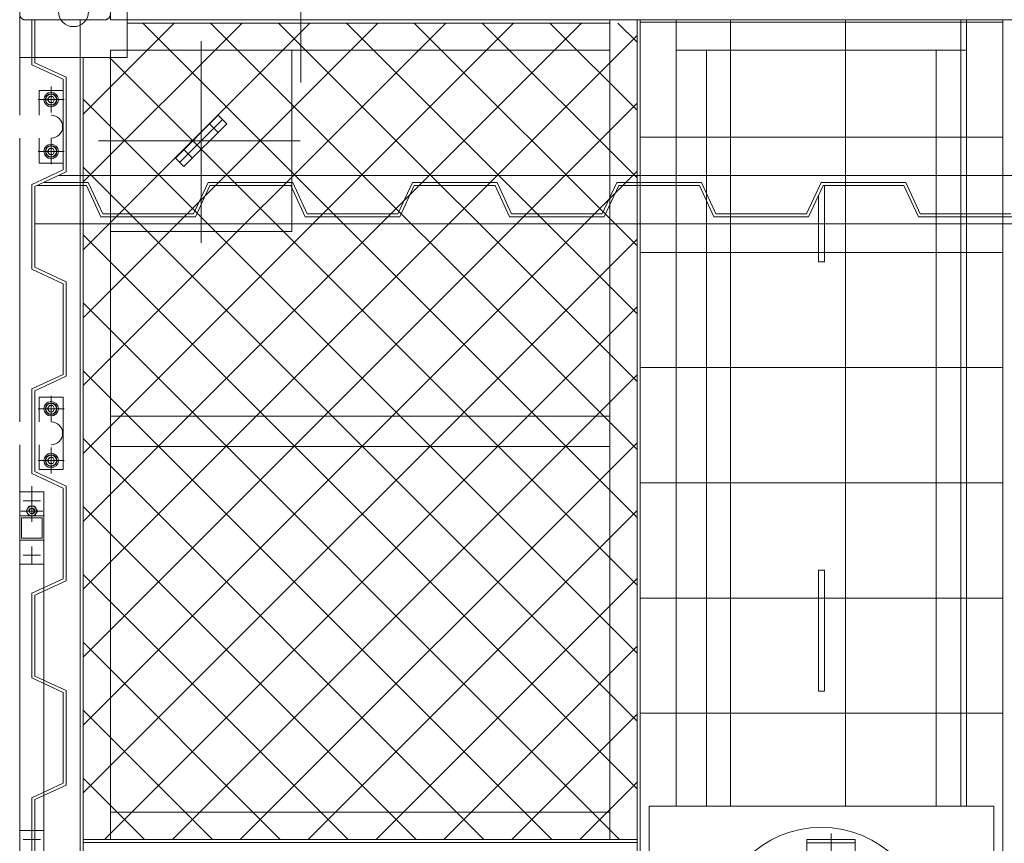
# Model space of a CAD drawing. Units: millimetres. Extents: x 286135 to 748335, y 299604 to 359004.
# Drawn here: x 537761 to 539389, y 339466 to 340828 of the extents above; entities that cross this region are included whole.
import ezdxf

# ---------------------------------------------------------------- set-up
doc = ezdxf.new("R2010")
doc.units = ezdxf.units.MM
doc.header["$LTSCALE"] = 1000
doc.header["$MEASUREMENT"] = 0
for name, pattern in [('ACAD_ISO10W100', [18.5, 12, -3, 0.5, -3]), ('CENTER', [50.8, 31.75, -6.35, 6.35, -6.35]), ('DASHED', [0.75, 0.5, -0.25])]:
    doc.linetypes.add(name, pattern=pattern)
doc.layers.get('0').update_dxf_attribs({"linetype": 'CONTINUOUS'})
for name, color, linetype in [('1轮廓实线层', 7, 'CONTINUOUS'), ('3中心线层', 1, 'CENTER'), ('4虚线层', 6, 'DASHED'), ('5剖面线层', 2, 'CONTINUOUS')]:
    doc.layers.add(name, color=color, linetype=linetype)
doc.layers.add('2细线层', color=4, linetype='CONTINUOUS', lineweight=35)

msp = doc.modelspace()

# ---------------------------------------------------------------- linework, layer by layer
at = {"color": 8, "lineweight": 15}
for p, q in [((537792.92979, 340669.85885), (537792.92979, 340710.85885)), ((537792.92979, 340710.85885), (537832.92979, 340710.85885)), ((537810.04304, 340700.85885), (537807.15629, 340695.85885)), ((537815.81654, 340700.85885), (537810.04304, 340700.85885)), ((537818.70329, 340695.85885), (537815.81654, 340700.85885)), ((537832.92979, 340590.85885), (537832.92979, 340710.85885)), ((537807.15629, 340695.85885), (537810.04304, 340690.85885)), ((537810.04304, 340690.85885), (537815.81654, 340690.85885)), ((537815.81654, 340690.85885), (537818.70329, 340695.85885)), ((537792.92979, 340590.85885), (537792.92979, 340631.85885)), ((537807.15629, 340610.08381), (537810.04304, 340615.08381)), ((537810.04304, 340605.08381), (537807.15629, 340610.08381)), ((537810.04304, 340615.08381), (537815.81654, 340615.08381)), ((537815.81654, 340605.08381), (537810.04304, 340605.08381)), ((537815.81654, 340615.08381), (537818.70329, 340610.08381)), ((537818.70329, 340610.08381), (537815.81654, 340605.08381)), ((537832.92979, 340590.85885), (537792.92979, 340590.85885)), ((537832.92979, 340203.85885), (537792.92979, 340203.85885)), ((537792.92979, 340203.85885), (537792.92979, 340162.85885)), ((537832.92979, 340203.85885), (537832.92979, 340083.85885)), ((537810.04304, 340189.63388), (537807.15629, 340184.63388)), ((537807.15629, 340184.63388), (537810.04304, 340179.63388)), ((537815.81654, 340189.63388), (537810.04304, 340189.63388)), ((537810.04304, 340179.63388), (537815.81654, 340179.63388)), ((537818.70329, 340184.63388), (537815.81654, 340189.63388)), ((537815.81654, 340179.63388), (537818.70329, 340184.63388)), ((537792.92979, 340124.85885), (537792.92979, 340083.85885)), ((537807.15629, 340098.85885), (537810.04304, 340103.85885)), ((537810.04304, 340093.85885), (537807.15629, 340098.85885)), ((537810.04304, 340103.85885), (537815.81654, 340103.85885)), ((537815.81654, 340103.85885), (537818.70329, 340098.85885)), ((537818.70329, 340098.85885), (537815.81654, 340093.85885)), ((537792.92979, 340083.85885), (537832.92979, 340083.85885)), ((537815.81654, 340093.85885), (537810.04304, 340093.85885))]:
    msp.add_line(p, q, dxfattribs=at)
for centre, radius in [((537812.92979, 340695.85885), 12), ((537812.92979, 340695.85885), 9.55), ((537812.92979, 340695.85885), 9), ((537812.92979, 340610.08381), 12), ((537812.92979, 340610.08381), 9.55), ((537812.92979, 340610.08381), 9), ((537812.92979, 340184.63388), 12), ((537812.92979, 340184.63388), 9.55), ((537812.92979, 340184.63388), 9), ((537812.92979, 340098.85885), 12), ((537812.92979, 340098.85885), 9.55), ((537812.92979, 340098.85885), 9)]:
    msp.add_circle(centre, radius, dxfattribs=at)
at = {"layer": '1轮廓实线层', "color": 8, "lineweight": 15}
for p, q in [((537938.92976, 340765.35879), (537938.92976, 340927.35885)), ((537760.92979, 340765.35879), (537760.92979, 340907.35887)), ((537938.92976, 340827.35882), (549252.92993, 340827.35882)), ((537938.92976, 340822.35882), (538736.92974, 340822.35882)), ((538736.92974, 339472.35881), (538736.92974, 340827.35882)), ((538781.92974, 338107.3588), (538781.92974, 340827.35882)), ((538786.92974, 338107.3588), (538786.92974, 340827.35882)), ((538846.92974, 339527.35881), (538846.92974, 340827.35882)), ((539326.92974, 339527.35881), (539326.92974, 340827.35882)), ((539386.92974, 338107.3588), (539386.92974, 340827.35882)), ((537760.92979, 340669.85885), (537760.92979, 340765.35879)), ((537938.92976, 340765.35879), (537760.92979, 340765.35879)), ((537860.9297, 338169.35884), (537860.9297, 340765.35879)), ((537865.9297, 338169.35884), (537865.9297, 340765.35879)), ((537910.9297, 339472.35881), (537910.9297, 340765.35879)), ((537938.92976, 340777.35882), (538736.92974, 340777.35882)), ((538846.92974, 340777.35882), (539326.92974, 340777.35882)), ((538896.92974, 339527.35881), (538896.92974, 340777.35882)), ((539276.92974, 339527.35881), (539276.92974, 340777.35882)), ((537760.92979, 340162.85885), (537760.92979, 340631.85885)), ((537825.3614, 340570.35882), (538736.92974, 340570.35882)), ((538896.92974, 340570.35882), (539276.92974, 340570.35882)), ((537910.9297, 340490.35882), (538736.92974, 340490.35882)), ((538896.92974, 340490.35882), (539276.92974, 340490.35882)), ((539081.92974, 340490.35882), (539081.92974, 340427.35882)), ((539091.92974, 340490.35882), (539091.92974, 340427.35882)), ((539081.92974, 340427.35882), (539091.92974, 340427.35882)), ((537760.92979, 338169.35884), (537760.92979, 340124.85885)), ((537760.92991, 340047.35884), (537800.92991, 340047.35884)), ((537760.92991, 340007.35884), (537760.92991, 340047.35884)), ((537800.92991, 340047.35884), (537800.92991, 340007.35884)), ((537771.6923, 340015.35884), (537776.3111, 340023.35884)), ((537776.3111, 340007.35884), (537771.6923, 340015.35884)), ((537776.3111, 340023.35884), (537785.54871, 340023.35884)), ((537785.54871, 340023.35884), (537790.16751, 340015.35884)), ((537790.16751, 340015.35884), (537785.54871, 340007.35884)), ((537760.92991, 340007.35884), (537760.92991, 339407.35884)), ((537800.92991, 340007.35884), (537760.92991, 340007.35884)), ((537785.54871, 340007.35884), (537776.3111, 340007.35884)), ((537800.92991, 339407.35884), (537800.92991, 340007.35884)), ((539081.92974, 339917.35881), (539081.92974, 339717.35881)), ((539081.92974, 339917.35881), (539091.92974, 339917.35881)), ((539091.92974, 339917.35881), (539091.92974, 339717.35881)), ((539081.92974, 339717.35881), (539091.92974, 339717.35881)), ((538801.92974, 339527.35881), (538801.92974, 339107.35881)), ((539371.92974, 339527.35881), (538801.92974, 339527.35881)), ((539371.92974, 339107.35881), (539371.92974, 339527.35881)), ((538736.92974, 339517.35881), (537910.92949, 339517.35881)), ((538781.92974, 339472.35881), (537865.92949, 339472.35881)), ((538781.92974, 339467.35881), (537865.9297, 339467.35881))]:
    msp.add_line(p, q, dxfattribs=at)
at = {"layer": '1轮廓实线层', "color": 8, "lineweight": 15, "ltscale": 16}
for p, q in [((538736.92974, 340172.35881), (537910.92949, 340172.35881)), ((538736.92974, 340122.35881), (537910.92949, 340122.35881))]:
    msp.add_line(p, q, dxfattribs=at)
at = {"layer": '1轮廓实线层', "color": 8, "linetype": 'Continuous', "lineweight": 15}
for p, q in [((539062.82977, 339472.52621), (539102.82977, 339472.52621)), ((539062.82977, 339427.52621), (539062.82977, 339472.52621)), ((539062.82977, 339466.52621), (539102.82977, 339466.52621)), ((539142.82977, 339472.52621), (539102.82977, 339472.52621)), ((539142.82977, 339466.52621), (539102.82977, 339466.52621)), ((539142.82977, 339427.52621), (539142.82977, 339472.52621))]:
    msp.add_line(p, q, dxfattribs=at)
at = {"layer": '1轮廓实线层', "color": 8, "lineweight": 15}
for radius in [8, 4.2]:
    msp.add_circle((537780.92991, 340015.35884), radius, dxfattribs=at)
at = {"layer": '1轮廓实线层', "color": 8, "linetype": 'Continuous', "lineweight": 15}
msp.add_circle((539086.92974, 339317.35881), 174.99998, dxfattribs=at)
at = {"layer": '1轮廓实线层', "color": 8, "lineweight": 15}
for centre, radius, start, end in [((537849.92985, 340841.35881), 25, 180, 0), ((537812.92979, 340650.85885), 19, 270, 90), ((537812.92979, 340143.85885), 19, 270, 90)]:
    msp.add_arc(centre, radius, start, end, dxfattribs=at)
at = {"layer": '2细线层', "color": 8, "lineweight": 15}
msp.add_arc((537780.92991, 340015.35884), 5, 266.19380315, 186.27099221, dxfattribs=at)
at = {"layer": '3中心线层', "color": 8, "lineweight": 15, "ltscale": 0.5}
msp.add_line((538225.92979, 341092.55475), (538225.92979, 340724.11945), dxfattribs=at)
at = {"layer": '3中心线层', "color": 8, "lineweight": 15}
for p, q in [((538060.92976, 340458.80115), (538060.92976, 340792.3135)), ((538096.2851, 340662.71413), (538025.57443, 340592.00345)), ((538225.04068, 340627.35879), (537891.48693, 340627.35879))]:
    msp.add_line(p, q, dxfattribs=at)
at = {"layer": '3中心线层', "color": 8, "lineweight": 15, "ltscale": 0.1}
for p, q in [((537812.92979, 340674.47304), (537812.92979, 340717.24465)), ((537834.3156, 340695.85885), (537791.54399, 340695.85885)), ((537812.92979, 340588.698), (537812.92979, 340631.46961)), ((537834.3156, 340610.08381), (537791.54399, 340610.08381)), ((537812.92979, 340206.01969), (537812.92979, 340163.24808)), ((537834.3156, 340184.63388), (537791.54399, 340184.63388)), ((537812.92979, 340120.24465), (537812.92979, 340077.47304)), ((537834.3156, 340098.85885), (537791.54399, 340098.85885))]:
    msp.add_line(p, q, dxfattribs=at)
at = {"layer": '3中心线层', "color": 8, "lineweight": 15, "ltscale": 0.05}
for p, q in [((537780.92991, 340056.58541), (537780.92991, 339997.35884)), ((537795.21827, 340032.35884), (537766.64154, 340032.35884)), ((537762.92991, 340015.35884), (537798.92991, 340015.35884)), ((537780.92991, 339928.07047), (537780.92991, 339956.64721)), ((537795.21827, 339942.35884), (537766.64154, 339942.35884)), ((537780.92991, 339486.64721), (537780.92991, 339458.07047)), ((537795.21827, 339472.35884), (537766.64154, 339472.35884))]:
    msp.add_line(p, q, dxfattribs=at)
at = {"layer": '3中心线层', "color": 8, "linetype": 'ACAD_ISO10W100', "lineweight": 15}
msp.add_line((539102.82977, 339481.95597), (539102.82977, 339180.45409), dxfattribs=at)
at = {"layer": '4虚线层', "color": 8, "lineweight": 15, "ltscale": 0.1}
for p, q in [((537910.92979, 340927.35885), (537910.92979, 340827.35882)), ((537938.92976, 340827.35882), (537910.92979, 340827.35882)), ((537797.92991, 340004.35884), (537763.92991, 340004.35884)), ((537763.92991, 340004.35884), (537763.92991, 339970.35884)), ((537797.92991, 339970.35884), (537797.92991, 340004.35884)), ((537760.92991, 339967.35884), (537800.92991, 339967.35884)), ((537763.92991, 339970.35884), (537797.92991, 339970.35884)), ((537760.92991, 339927.35884), (537800.92991, 339927.35884)), ((537760.92991, 339487.35884), (537800.92991, 339487.35884))]:
    msp.add_line(p, q, dxfattribs=at)
at = {"layer": '4虚线层', "color": 8, "lineweight": 15, "ltscale": 0.4}
msp.add_line((537900.92979, 340827.35885), (537770.92979, 340827.35885), dxfattribs=at)
at = {"layer": '4虚线层', "color": 8, "lineweight": 15, "ltscale": 0.5}
for p, q in [((537780.92979, 340827.35885), (537780.92979, 340753.35878)), ((537785.92979, 340756.55794), (537785.92979, 340827.35885)), ((537780.92979, 340753.35878), (537832.92979, 340729.35878)), ((537837.92979, 340732.55794), (537785.92979, 340756.55794)), ((537837.92979, 340576.15962), (537837.92979, 340732.55794)), ((537832.92979, 340729.35878), (537832.92979, 340579.35878)), ((537832.92979, 340579.35878), (537780.92979, 340555.35878)), ((537785.92979, 340552.15962), (537837.92979, 340576.15962)), ((537780.92979, 340555.35878), (537780.92979, 340415.35878)), ((537785.92979, 340418.55794), (537785.92979, 340552.15962)), ((537871.24557, 340553.85882), (537789.6114, 340553.85882)), ((537800.44474, 340558.85882), (537874.44474, 340558.85882)), ((537895.24557, 340501.85882), (537871.24557, 340553.85882)), ((537874.44474, 340558.85882), (537898.44474, 340506.85882)), ((538048.44474, 340506.85882), (538072.44474, 340558.85882)), ((538075.6439, 340553.85882), (538051.6439, 340501.85882)), ((538072.44474, 340558.85882), (538212.44474, 340558.85882)), ((538209.24557, 340553.85882), (538075.6439, 340553.85882)), ((538233.24557, 340501.85882), (538209.24557, 340553.85882)), ((538212.44474, 340558.85882), (538236.44474, 340506.85882)), ((538386.44474, 340506.85882), (538410.44474, 340558.85882)), ((538413.6439, 340553.85882), (538389.6439, 340501.85882)), ((538410.44474, 340558.85882), (538550.44474, 340558.85882)), ((538547.24557, 340553.85882), (538413.6439, 340553.85882)), ((538571.24557, 340501.85882), (538547.24557, 340553.85882)), ((538550.44474, 340558.85882), (538574.44474, 340506.85882)), ((538724.44474, 340506.85882), (538748.44474, 340558.85882)), ((538751.6439, 340553.85882), (538727.6439, 340501.85882)), ((538748.44474, 340558.85882), (538888.44474, 340558.85882)), ((538885.24557, 340553.85882), (538751.6439, 340553.85882)), ((538909.24557, 340501.85882), (538885.24557, 340553.85882)), ((538888.44474, 340558.85882), (538912.44474, 340506.85882)), ((539062.44474, 340506.85882), (539086.44474, 340558.85882)), ((539089.6439, 340553.85882), (539065.6439, 340501.85882)), ((539086.44474, 340558.85882), (539226.44474, 340558.85882)), ((539223.24557, 340553.85882), (539089.6439, 340553.85882)), ((539247.24557, 340501.85882), (539223.24557, 340553.85882)), ((539226.44474, 340558.85882), (539250.44474, 340506.85882)), ((537898.44474, 340506.85882), (538048.44474, 340506.85882)), ((538236.44474, 340506.85882), (538386.44474, 340506.85882)), ((538574.44474, 340506.85882), (538724.44474, 340506.85882)), ((538912.44474, 340506.85882), (539062.44474, 340506.85882)), ((539250.44474, 340506.85882), (539400.44474, 340506.85882)), ((538051.6439, 340501.85882), (537895.24557, 340501.85882)), ((538389.6439, 340501.85882), (538233.24557, 340501.85882)), ((538727.6439, 340501.85882), (538571.24557, 340501.85882)), ((539065.6439, 340501.85882), (538909.24557, 340501.85882)), ((539403.6439, 340501.85882), (539247.24557, 340501.85882)), ((537780.92979, 340415.35878), (537832.92979, 340391.35878)), ((537837.92979, 340394.55794), (537785.92979, 340418.55794)), ((537832.92979, 340391.35878), (537832.92979, 340241.35878)), ((537837.92979, 340238.15962), (537837.92979, 340394.55794)), ((537832.92979, 340241.35878), (537780.92979, 340217.35878)), ((537785.92979, 340214.15962), (537837.92979, 340238.15962)), ((537780.92979, 340217.35878), (537780.92979, 340077.35878)), ((537785.92979, 340080.55794), (537785.92979, 340214.15962)), ((537837.92979, 340056.55794), (537785.92979, 340080.55794)), ((537780.92979, 340077.35878), (537832.92979, 340053.35878)), ((537832.92979, 340053.35878), (537832.92979, 339903.35878)), ((537837.92979, 339900.15962), (537837.92979, 340056.55794)), ((537832.92979, 339903.35878), (537780.92979, 339879.35878)), ((537785.92979, 339876.15962), (537837.92979, 339900.15962)), ((537780.92979, 339879.35878), (537780.92979, 339739.35878)), ((537785.92979, 339742.55794), (537785.92979, 339876.15962)), ((537780.92979, 339739.35878), (537832.92979, 339715.35878)), ((537837.92979, 339718.55794), (537785.92979, 339742.55794)), ((537832.92979, 339715.35878), (537832.92979, 339565.35878)), ((537837.92979, 339562.15962), (537837.92979, 339718.55794)), ((537832.92979, 339565.35878), (537780.92979, 339541.35878)), ((537785.92979, 339538.15962), (537837.92979, 339562.15962)), ((537780.92979, 339541.35878), (537780.92979, 339401.35878)), ((537785.92979, 339404.55794), (537785.92979, 339538.15962))]:
    msp.add_line(p, q, dxfattribs=at)
at = {"layer": '4虚线层', "color": 8, "lineweight": 15, "ltscale": 0.3}
msp.add_line((537860.9297, 340765.35879), (537860.9297, 340827.35885), dxfattribs=at)
at = {"layer": '4虚线层', "color": 8, "lineweight": 15}
for p, q in [((538210.92976, 340777.35879), (537910.92976, 340777.35879)), ((537910.92976, 340777.35879), (537910.92976, 340477.35879)), ((538210.92976, 340477.35879), (538210.92976, 340777.35879)), ((538089.21404, 340669.78519), (538018.50336, 340599.07452)), ((538089.21404, 340669.78519), (538103.35617, 340655.64306)), ((538103.35617, 340655.64306), (538032.64549, 340584.93238)), ((538075.0719, 340655.64306), (538089.21404, 340641.50092)), ((538032.64549, 340613.21665), (538046.78763, 340599.07452)), ((538018.50336, 340599.07452), (538032.64549, 340584.93238)), ((537910.9297, 340570.35882), (537825.3614, 340570.35882)), ((538736.92974, 340570.35882), (538896.92974, 340570.35882)), ((539276.92974, 340570.35882), (539436.92974, 340570.35882)), ((539091.92974, 340490.35882), (539091.92974, 340553.85882)), ((539081.92974, 340490.35882), (539081.92974, 340537.14482)), ((537910.9297, 340490.35882), (537785.92979, 340490.35882)), ((538736.92974, 340490.35882), (538896.92974, 340490.35882)), ((539276.92974, 340490.35882), (539436.92974, 340490.35882)), ((537910.92976, 340477.35879), (538210.92976, 340477.35879))]:
    msp.add_line(p, q, dxfattribs=at)
at = {"layer": '4虚线层', "color": 8, "lineweight": 15, "ltscale": 0.4}
for centre, start, end in [((537770.92979, 340837.35885), 180, 270), ((537900.92979, 340837.35885), 270, 0)]:
    msp.add_arc(centre, 10, start, end, dxfattribs=at)
at = {"layer": '5剖面线层', "color": 8, "linetype": 'Continuous', "lineweight": 15}
for p, q in [((538016.54874, 340822.35882), (537865.9297, 340671.73978)), ((538128.80194, 340822.35882), (537865.9297, 340559.48658)), ((538241.05514, 340822.35882), (537865.9297, 340447.23338)), ((538353.30834, 340822.35882), (537865.9297, 340334.98017)), ((538465.56155, 340822.35882), (537865.9297, 340222.72697)), ((538577.81475, 340822.35882), (537865.9297, 340110.47377)), ((538690.06795, 340822.35882), (537865.9297, 339998.22057)), ((537964.48389, 340822.35882), (538781.92974, 340004.91297)), ((538076.73709, 340822.35882), (538781.92974, 340117.16617)), ((538188.99029, 340822.35882), (538781.92974, 340229.41937)), ((538301.24349, 340822.35882), (538781.92974, 340341.67257)), ((538413.49669, 340822.35882), (538781.92974, 340453.92577)), ((538525.74989, 340822.35882), (538781.92974, 340566.17897)), ((538638.0031, 340822.35882), (538781.92974, 340678.43217)), ((538750.2563, 340822.35882), (538781.92974, 340790.68538)), ((539386.92974, 340824.04466), (538786.92974, 340824.04466)), ((538936.40746, 340827.35882), (538936.40746, 339527.35881)), ((539126.90746, 340827.35882), (539126.90746, 339527.35881)), ((539317.40746, 340827.35882), (539317.40746, 339527.35881)), ((538781.92974, 340801.96742), (537865.9297, 339885.96737)), ((537909.23072, 340765.35879), (538781.92974, 339892.65976)), ((537865.9297, 340696.40661), (538781.92974, 339780.40656)), ((538781.92974, 340689.71421), (537865.9297, 339773.71417)), ((539386.92974, 340633.54466), (538786.92974, 340633.54466)), ((537865.9297, 340584.15341), (538781.92974, 339668.15336)), ((538781.92974, 340577.46101), (537865.9297, 339661.46097)), ((537865.9297, 340471.90021), (538781.92974, 339555.90016)), ((538781.92974, 340465.20781), (537865.9297, 339549.20776)), ((539386.92974, 340443.04466), (538786.92974, 340443.04466)), ((537865.9297, 340359.64701), (538753.21789, 339472.35881)), ((538781.92974, 340352.95461), (537901.33395, 339472.35881)), ((537865.9297, 340247.3938), (538640.96469, 339472.35881)), ((539386.92974, 340252.54466), (538786.92974, 340252.54466)), ((538781.92974, 340240.70141), (538013.58715, 339472.35881)), ((537865.9297, 340135.1406), (538528.71149, 339472.35881)), ((538781.92974, 340128.44821), (538125.84035, 339472.35881)), ((539386.92974, 340062.04466), (538786.92974, 340062.04466)), ((537865.9297, 340022.8874), (538416.45828, 339472.35881)), ((538781.92974, 340016.19501), (538238.09355, 339472.35881)), ((537865.9297, 339910.6342), (538304.20508, 339472.35881)), ((538781.92974, 339903.9418), (538350.34675, 339472.35881)), ((539386.92974, 339871.54466), (538786.92974, 339871.54466)), ((537865.9297, 339798.381), (538191.95188, 339472.35881)), ((538781.92974, 339791.6886), (538462.59995, 339472.35881)), ((537865.9297, 339686.1278), (538079.69868, 339472.35881)), ((538781.92974, 339679.4354), (538574.85316, 339472.35881)), ((539386.92974, 339681.04466), (538786.92974, 339681.04466)), ((537865.9297, 339573.87459), (537967.44548, 339472.35881)), ((538781.92974, 339567.1822), (538687.10636, 339472.35881))]:
    msp.add_line(p, q, dxfattribs=at)

doc.saveas('drawing.dxf')
